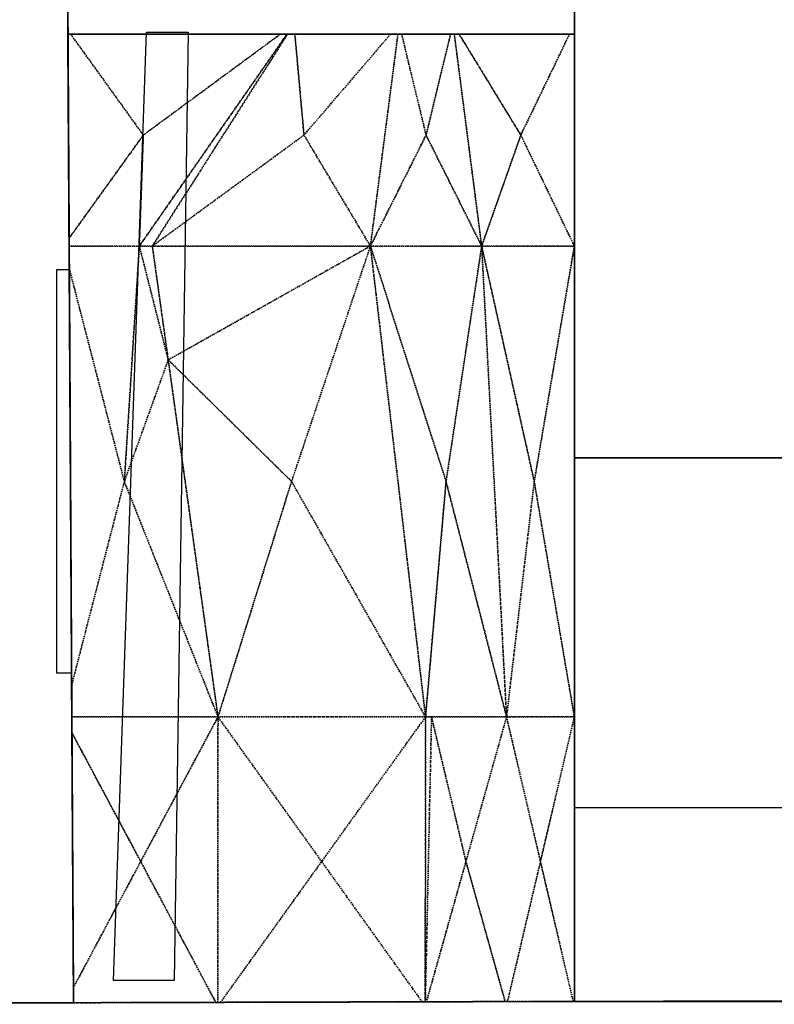
# Model space of a CAD drawing. Units: millimetres. Extents: x 66031 to 212541, y 67515 to 162282.
# Drawn here: x 90740 to 92985, y 74595 to 77523 of the extents above; entities that cross this region are included whole.
import ezdxf

# ---------------------------------------------------------------- set-up
doc = ezdxf.new("R2010")
doc.units = ezdxf.units.MM
doc.header["$LTSCALE"] = 0.5
doc.linetypes.add('DASHDOT2', pattern=[12.7, 6.35, -3.175, 0, -3.175])
for name, color, linetype in [('AecObjExplode_Layout1_Vport_1C3', 7, 'Continuous'), ('AecObjExplode_Päärakennus 00krs_Vport_130', 7, 'Continuous'), ('MT1221_AP', 8, 'Continuous'), ('MT1232_KS', 1, 'Continuous'), ('MT1235_VP', 8, 'Continuous'), ('MT1323_SKR', 8, 'DASHDOT2'), ('MT132_TILAPINTA', 8, 'Continuous'), ('MT21_PUTKI', 8, 'Continuous'), ('MTL0_LEIKKPAKSU', 1, 'Continuous')]:
    doc.layers.add(name, color=color, linetype=linetype)

# ---------------------------------------------------------------- blocks, each defined once
blk = doc.blocks.new('110_MT_P00Krs_Putkitunnelin_Tilavaraus_C_1')
at = {"layer": 'MT21_PUTKI', "color": 8, "linetype": 'Continuous', "lineweight": -3}
for p, q in [((91018.6, 74666.3), (91117.5, 77486.3)), ((91117.5, 77486.3), (91240.7, 77486.3)), ((91240.7, 77486.3), (91199.4, 74666.3)), ((91199.4, 74666.3), (91018.6, 74666.3))]:
    blk.add_line(p, q, dxfattribs=at)
blk = doc.blocks.new('110_MT_P00KrsAE_US_C_1')
at = {"layer": 'MT1232_KS', "color": 1, "linetype": 'Continuous', "lineweight": -3}
blk.add_line((94734.2, 74610.4), (90469.1, 74599), dxfattribs=at)
blk = doc.blocks.new('110_MT_P00Krs_Putkitunnelit_1')
at = {"layer": 'MT1221_AP', "color": 8, "linetype": 'Continuous', "lineweight": -3}
for p, q in [((90900, 74600.1), (90868.5, 80000)), ((90882.7, 77480), (90900, 74600.1)), ((92390, 77480), (90882.7, 77480)), ((92390, 74604.1), (92390, 77480)), ((89150, 74595.4), (90900, 74600.1)), ((90900, 74600.1), (92390, 74604.1))]:
    blk.add_line(p, q, dxfattribs=at)
for points, invisible_edges in [([(89910, 75880), (90900, 74600.1), (90868.5, 80000), (90111.1, 77840)], 13), ([(90868.5, 80000), (90900, 74600.1), (90099.4, 79840), (90098.5, 80000)], 2), ([(90100.2, 79710), (90099.4, 79840), (90900, 74600.1), (90111.1, 77840)], 6), ([(90111.1, 77840), (90900, 74600.1), (89910, 75880), (89920, 76590)], 11), ([(89150, 74850), (89150, 74595.4), (90900, 74600.1), (89910, 75880)], 12)]:
    blk.add_3dface(points, dxfattribs=dict(at, invisible_edges=invisible_edges))
for points in [[(90868.5, 80000), (90900, 74600.1), (90900, 74600.1), (90868.5, 80000)], [(92390, 74604.1), (92390, 77480), (90882.7, 77480), (90900, 74600.1)], [(90900, 74600.1), (90882.7, 77480), (90882.7, 77480), (90900, 74600.1)], [(90882.7, 77480), (92390, 77480), (92390, 77480), (90882.7, 77480)], [(92390, 77480), (92390, 74604.1), (92390, 74604.1), (92390, 77480)], [(90900, 74600.1), (89150, 74595.4), (89150, 74595.4), (90900, 74600.1)], [(92390, 74604.1), (90900, 74600.1), (90900, 74600.1), (92390, 74604.1)]]:
    blk.add_3dface(points, dxfattribs=at)
at = {"layer": 'MT1232_KS', "color": 1, "linetype": 'Continuous', "lineweight": -3}
for p, q in [((90887.3, 76780), (90868.5, 80000)), ((92390, 77890), (92390, 76220)), ((90882.7, 77560), (90882.7, 77480)), ((92390, 77480), (92390, 77560)), ((90882.7, 77480), (92390, 77480)), ((90850, 75580), (90850, 76780)), ((90850, 76780), (90887.3, 76780)), ((92390, 76220), (93140, 76220)), ((90894.3, 75580), (90850, 75580)), ((90900, 74600.1), (90894.3, 75580)), ((93140, 75180), (92390, 75180)), ((92390, 75180), (92390, 74604.1)), ((90130, 74595.6), (90900, 74600.1)), ((92390, 74604.1), (93140, 74604.1))]:
    blk.add_line(p, q, dxfattribs=at)
at = {"layer": 'MT1235_VP', "color": 8, "linetype": 'Continuous', "lineweight": -3}
for p, q in [((90883.2, 77480), (90900, 74600.1)), ((92390, 77480), (90883.2, 77480)), ((92390, 74604.1), (92390, 77480)), ((90900, 74600.1), (92390, 74604.1))]:
    blk.add_line(p, q, dxfattribs=at)
at = {"layer": 'MT1323_SKR', "color": 8, "linetype": 'DASHDOT2', "lineweight": -3}
for points, invisible_edges in [([(90886.7, 76873.3), (90883.2, 77480), (90883.2, 77480)], 1), ([(90886.9, 76850), (90883.2, 77480), (90886.7, 76873.3)], 3), ([(90883.2, 77480), (90886.9, 76850), (90894.5, 75544.8), (90900, 74600.1)], 7), ([(90883.2, 77480), (90883.2, 77480), (91515.1, 77480), (90891.6, 77480)], 2), ([(92390, 77480), (91515.1, 77480), (90883.2, 77480)], 3), ([(92390, 77480), (91534.9, 77480), (91515.1, 77480)], 13), ([(92390, 77480), (91536.7, 77480), (91534.9, 77480)], 13), ([(91536.7, 77480), (92390, 77480), (91876.2, 77480), (91558.5, 77480)], 7), ([(91558.5, 77480), (91876.2, 77480), (91865.1, 77480), (91843.2, 77480)], 1), ([(92021.7, 77480), (91876.2, 77480), (92390, 77480), (92375.5, 77480)], 14), ([(92032.9, 77480), (92021.7, 77480), (92375.5, 77480), (92047.4, 77480)], 2), ([(92390, 77480), (92390, 77480), (92375.5, 77480)], 12), ([(92390, 77480), (92390, 74604.1), (92390, 76850), (92390, 77480)], 2), ([(90887.3, 76783.2), (90894.5, 75544.8), (90886.9, 76850)], 2), ([(92390, 74604.1), (92390, 75450), (92390, 76850)], 13), ([(91965.2, 75450), (91947.3, 75450), (92008.3, 76150)], 12), ([(92008.3, 76150), (92188.4, 75450), (91965.2, 75450)], 12), ([(90899.8, 74645.7), (90900, 74600.1), (90894.5, 75544.8), (90895.1, 75450)], 11), ([(90899.8, 74645.7), (90895.1, 75450), (90895.3, 75402.6)], 1), ([(92289.1, 75020), (92191.2, 74603.6), (92067.5, 75020), (92188.4, 75450)], 2), ([(92390, 74604.1), (92390, 74604.1), (92390, 75450)], 12), ([(92184.2, 74603.6), (92067.5, 75020), (92191.2, 74603.6)], 2), ([(90899.8, 74645.7), (90900, 74600.1), (90900, 74600.1)], 12), ([(90900, 74600.1), (91337.4, 74601.3), (91946.6, 74602.9), (92390, 74604.1)], 7), ([(90900, 74600.1), (91323.2, 74601.3), (91337.4, 74601.3), (90900, 74600.1)], 6), ([(91329.3, 74601.3), (91337.4, 74601.3), (91323.2, 74601.3)], 2), ([(91337.4, 74601.3), (91937.1, 74602.9), (91946.3, 74602.9), (91946.6, 74602.9)], 8), ([(92390, 74604.1), (91946.6, 74602.9), (91950, 74602.9)], 13), ([(92390, 74604.1), (91950, 74602.9), (92191.2, 74603.6)], 15), ([(92191.2, 74603.6), (91950, 74602.9), (92184.2, 74603.6)], 1), ([(92390, 74604.1), (92390, 74604.1), (92191.2, 74603.6), (92386.7, 74604.1)], 2)]:
    blk.add_3dface(points, dxfattribs=dict(at, invisible_edges=invisible_edges))
for points in [[(92390, 74604.1), (92390, 77480), (90883.2, 77480), (90900, 74600.1)], [(90891.6, 77480), (91107.6, 77180), (90886.7, 76873.3), (90883.2, 77480)], [(91515.1, 77480), (91107.6, 77180), (90891.6, 77480)], [(91536.7, 77480), (91134.4, 76850), (91095.8, 76850), (91534.9, 77480)], [(91534.9, 77480), (91095.8, 76850), (91107.6, 77180), (91515.1, 77480)], [(91558.5, 77480), (91585.6, 77180), (91134.4, 76850), (91536.7, 77480)], [(91843.2, 77480), (91585.6, 77180), (91558.5, 77480)], [(91865.1, 77480), (91783.3, 76850), (91585.6, 77180), (91843.2, 77480)], [(91876.2, 77480), (91948.9, 77180), (91783.3, 76850), (91865.1, 77480)], [(92021.7, 77480), (91948.9, 77180), (91876.2, 77480)], [(92032.9, 77480), (92114.3, 76850), (91948.9, 77180), (92021.7, 77480)], [(92047.4, 77480), (92230.8, 77180), (92114.3, 76850), (92032.9, 77480)], [(92375.5, 77480), (92230.8, 77180), (92047.4, 77480)], [(92390, 77480), (92390, 76850), (92230.8, 77180), (92375.5, 77480)], [(90886.7, 76873.3), (91107.6, 77180), (91095.8, 76850), (90886.9, 76850)], [(91134.4, 76850), (91585.6, 77180), (91783.3, 76850)], [(91783.3, 76850), (91948.9, 77180), (92114.3, 76850)], [(92114.3, 76850), (92230.8, 77180), (92390, 76850)], [(90886.9, 76850), (91095.8, 76850), (91051.1, 76150), (90887.3, 76783.2)], [(91051.1, 76150), (91095.8, 76850), (91181.7, 76511.6)], [(91095.8, 76850), (91134.4, 76850), (91181.7, 76511.6)], [(91181.7, 76511.6), (91134.4, 76850), (91783.3, 76850)], [(91548.7, 76150), (91181.7, 76511.6), (91783.3, 76850)], [(91947.3, 75450), (91548.7, 76150), (91783.3, 76850)], [(92008.3, 76150), (91783.3, 76850), (92114.3, 76850)], [(91783.3, 76850), (92008.3, 76150), (91947.3, 75450)], [(92188.4, 75450), (92008.3, 76150), (92114.3, 76850)], [(92114.3, 76850), (92270.7, 76150), (92188.4, 75450)], [(92270.7, 76150), (92114.3, 76850), (92390, 76850)], [(92390, 75450), (92270.7, 76150), (92390, 76850)], [(90887.3, 76783.2), (91051.1, 76150), (90894.5, 75544.8)], [(91329.8, 75450), (91051.1, 76150), (91181.7, 76511.6)], [(91181.7, 76511.6), (91548.7, 76150), (91329.8, 75450)], [(90894.5, 75544.8), (91051.1, 76150), (91329.8, 75450), (90895.1, 75450)], [(91329.8, 75450), (91548.7, 76150), (91947.3, 75450)], [(92188.4, 75450), (92270.7, 76150), (92390, 75450)], [(90895.1, 75450), (91329.8, 75450), (91099.8, 75020), (90895.3, 75402.6)], [(91323.2, 74601.3), (91099.8, 75020), (91329.8, 75450), (91329.3, 74601.3)], [(91329.3, 74601.3), (91329.8, 75450), (91638.2, 75020), (91337.4, 74601.3)], [(91638.2, 75020), (91329.8, 75450), (91947.3, 75450)], [(91937.1, 74602.9), (91638.2, 75020), (91947.3, 75450), (91946.3, 74602.9)], [(91946.3, 74602.9), (91947.3, 75450), (91965.2, 75450), (91946.6, 74602.9)], [(91946.6, 74602.9), (91965.2, 75450), (92067.5, 75020), (91950, 74602.9)], [(92067.5, 75020), (91965.2, 75450), (92188.4, 75450)], [(92289.1, 75020), (92188.4, 75450), (92390, 75450)], [(92386.7, 74604.1), (92289.1, 75020), (92390, 75450), (92390, 74604.1)], [(90895.3, 75402.6), (91099.8, 75020), (90899.8, 74645.7)], [(90900, 74600.1), (90899.8, 74645.7), (91099.8, 75020), (91323.2, 74601.3)], [(91337.4, 74601.3), (91638.2, 75020), (91937.1, 74602.9)], [(91950, 74602.9), (92067.5, 75020), (92184.2, 74603.6)], [(92191.2, 74603.6), (92289.1, 75020), (92386.7, 74604.1)]]:
    blk.add_3dface(points, dxfattribs=at)
at = {"layer": 'MT132_TILAPINTA', "color": 8, "linetype": 'Continuous', "lineweight": -3}
for p, q in [((92390, 76220), (92390, 75180)), ((92390, 76220), (92390, 75180)), ((93140, 76220), (92390, 76220)), ((93140, 75180), (92390, 75180))]:
    blk.add_line(p, q, dxfattribs=at)
blk = doc.blocks.new('AecObjExplode_Päärakennus 00krs_Vport_130')
at = {"layer": 'MTL0_LEIKKPAKSU'}
for name, p in [('110_MT_P00Krs_Putkitunnelin_Tilavaraus_C_1', (0, 0)), ('110_MT_P00Krs_Putkitunnelit_1', (0, 0)), ('110_MT_P00KrsAE_US_C_1', (0, 0, 2820))]:
    blk.add_blockref(name, p, dxfattribs=at)
blk = doc.blocks.new('110_MT_P00Krs_Putkitunnelin_Tilavaraus_C_2')
at = {"layer": 'MT21_PUTKI', "color": 8, "linetype": 'Continuous', "lineweight": -3}
for p, q in [((91018.6, 74666.3), (91117.5, 77486.3)), ((91117.5, 77486.3), (91240.7, 77486.3)), ((91240.7, 77486.3), (91199.4, 74666.3)), ((91199.4, 74666.3), (91018.6, 74666.3))]:
    blk.add_line(p, q, dxfattribs=at)
blk = doc.blocks.new('110_MT_P00KrsAE_US_C_2')
at = {"layer": 'MT1232_KS', "color": 1, "linetype": 'Continuous', "lineweight": -3}
blk.add_line((94734.2, 74610.4), (90469.1, 74599), dxfattribs=at)
blk = doc.blocks.new('110_MT_P00Krs_Putkitunnelit_2')
at = {"layer": 'MT1221_AP', "color": 8, "linetype": 'Continuous', "lineweight": -3}
for p, q in [((90900, 74600.1), (90868.5, 80000)), ((90882.7, 77480), (90900, 74600.1)), ((92390, 77480), (90882.7, 77480)), ((92390, 74604.1), (92390, 77480)), ((89150, 74595.4), (90900, 74600.1)), ((90900, 74600.1), (92390, 74604.1))]:
    blk.add_line(p, q, dxfattribs=at)
for points, invisible_edges in [([(89910, 75880), (90900, 74600.1), (90868.5, 80000), (90111.1, 77840)], 13), ([(90868.5, 80000), (90900, 74600.1), (90099.4, 79840), (90098.5, 80000)], 2), ([(90100.2, 79710), (90099.4, 79840), (90900, 74600.1), (90111.1, 77840)], 6), ([(90111.1, 77840), (90900, 74600.1), (89910, 75880), (89920, 76590)], 11), ([(89150, 74850), (89150, 74595.4), (90900, 74600.1), (89910, 75880)], 12)]:
    blk.add_3dface(points, dxfattribs=dict(at, invisible_edges=invisible_edges))
for points in [[(90868.5, 80000), (90900, 74600.1), (90900, 74600.1), (90868.5, 80000)], [(92390, 74604.1), (92390, 77480), (90882.7, 77480), (90900, 74600.1)], [(90900, 74600.1), (90882.7, 77480), (90882.7, 77480), (90900, 74600.1)], [(90882.7, 77480), (92390, 77480), (92390, 77480), (90882.7, 77480)], [(92390, 77480), (92390, 74604.1), (92390, 74604.1), (92390, 77480)], [(90900, 74600.1), (89150, 74595.4), (89150, 74595.4), (90900, 74600.1)], [(92390, 74604.1), (90900, 74600.1), (90900, 74600.1), (92390, 74604.1)]]:
    blk.add_3dface(points, dxfattribs=at)
at = {"layer": 'MT1232_KS', "color": 1, "linetype": 'Continuous', "lineweight": -3}
for p, q in [((90887.3, 76780), (90868.5, 80000)), ((92390, 77890), (92390, 76220)), ((90882.7, 77560), (90882.7, 77480)), ((92390, 77480), (92390, 77560)), ((90882.7, 77480), (92390, 77480)), ((90850, 75580), (90850, 76780)), ((90850, 76780), (90887.3, 76780)), ((92390, 76220), (93140, 76220)), ((90894.3, 75580), (90850, 75580)), ((90900, 74600.1), (90894.3, 75580)), ((93140, 75180), (92390, 75180)), ((92390, 75180), (92390, 74604.1)), ((90130, 74595.6), (90900, 74600.1)), ((92390, 74604.1), (93140, 74604.1))]:
    blk.add_line(p, q, dxfattribs=at)
at = {"layer": 'MT1235_VP', "color": 8, "linetype": 'Continuous', "lineweight": -3}
for p, q in [((90883.2, 77480), (90900, 74600.1)), ((92390, 77480), (90883.2, 77480)), ((92390, 74604.1), (92390, 77480)), ((90900, 74600.1), (92390, 74604.1))]:
    blk.add_line(p, q, dxfattribs=at)
at = {"layer": 'MT1323_SKR', "color": 8, "linetype": 'DASHDOT2', "lineweight": -3}
for points, invisible_edges in [([(90886.7, 76873.3), (90883.2, 77480), (90883.2, 77480)], 1), ([(90886.9, 76850), (90883.2, 77480), (90886.7, 76873.3)], 3), ([(90883.2, 77480), (90886.9, 76850), (90894.5, 75544.8), (90900, 74600.1)], 7), ([(90883.2, 77480), (90883.2, 77480), (91515.1, 77480), (90891.6, 77480)], 2), ([(92390, 77480), (91515.1, 77480), (90883.2, 77480)], 3), ([(92390, 77480), (91534.9, 77480), (91515.1, 77480)], 13), ([(92390, 77480), (91536.7, 77480), (91534.9, 77480)], 13), ([(91536.7, 77480), (92390, 77480), (91876.2, 77480), (91558.5, 77480)], 7), ([(91558.5, 77480), (91876.2, 77480), (91865.1, 77480), (91843.2, 77480)], 1), ([(92021.7, 77480), (91876.2, 77480), (92390, 77480), (92375.5, 77480)], 14), ([(92032.9, 77480), (92021.7, 77480), (92375.5, 77480), (92047.4, 77480)], 2), ([(92390, 77480), (92390, 77480), (92375.5, 77480)], 12), ([(92390, 77480), (92390, 74604.1), (92390, 76850), (92390, 77480)], 2), ([(90887.3, 76783.2), (90894.5, 75544.8), (90886.9, 76850)], 2), ([(92390, 74604.1), (92390, 75450), (92390, 76850)], 13), ([(91965.2, 75450), (91947.3, 75450), (92008.3, 76150)], 12), ([(92008.3, 76150), (92188.4, 75450), (91965.2, 75450)], 12), ([(90899.8, 74645.7), (90900, 74600.1), (90894.5, 75544.8), (90895.1, 75450)], 11), ([(90899.8, 74645.7), (90895.1, 75450), (90895.3, 75402.6)], 1), ([(92289.1, 75020), (92191.2, 74603.6), (92067.5, 75020), (92188.4, 75450)], 2), ([(92390, 74604.1), (92390, 74604.1), (92390, 75450)], 12), ([(92184.2, 74603.6), (92067.5, 75020), (92191.2, 74603.6)], 2), ([(90899.8, 74645.7), (90900, 74600.1), (90900, 74600.1)], 12), ([(90900, 74600.1), (91337.4, 74601.3), (91946.6, 74602.9), (92390, 74604.1)], 7), ([(90900, 74600.1), (91323.2, 74601.3), (91337.4, 74601.3), (90900, 74600.1)], 6), ([(91329.3, 74601.3), (91337.4, 74601.3), (91323.2, 74601.3)], 2), ([(91337.4, 74601.3), (91937.1, 74602.9), (91946.3, 74602.9), (91946.6, 74602.9)], 8), ([(92390, 74604.1), (91946.6, 74602.9), (91950, 74602.9)], 13), ([(92390, 74604.1), (91950, 74602.9), (92191.2, 74603.6)], 15), ([(92191.2, 74603.6), (91950, 74602.9), (92184.2, 74603.6)], 1), ([(92390, 74604.1), (92390, 74604.1), (92191.2, 74603.6), (92386.7, 74604.1)], 2)]:
    blk.add_3dface(points, dxfattribs=dict(at, invisible_edges=invisible_edges))
for points in [[(92390, 74604.1), (92390, 77480), (90883.2, 77480), (90900, 74600.1)], [(90891.6, 77480), (91107.6, 77180), (90886.7, 76873.3), (90883.2, 77480)], [(91515.1, 77480), (91107.6, 77180), (90891.6, 77480)], [(91536.7, 77480), (91134.4, 76850), (91095.8, 76850), (91534.9, 77480)], [(91534.9, 77480), (91095.8, 76850), (91107.6, 77180), (91515.1, 77480)], [(91558.5, 77480), (91585.6, 77180), (91134.4, 76850), (91536.7, 77480)], [(91843.2, 77480), (91585.6, 77180), (91558.5, 77480)], [(91865.1, 77480), (91783.3, 76850), (91585.6, 77180), (91843.2, 77480)], [(91876.2, 77480), (91948.9, 77180), (91783.3, 76850), (91865.1, 77480)], [(92021.7, 77480), (91948.9, 77180), (91876.2, 77480)], [(92032.9, 77480), (92114.3, 76850), (91948.9, 77180), (92021.7, 77480)], [(92047.4, 77480), (92230.8, 77180), (92114.3, 76850), (92032.9, 77480)], [(92375.5, 77480), (92230.8, 77180), (92047.4, 77480)], [(92390, 77480), (92390, 76850), (92230.8, 77180), (92375.5, 77480)], [(90886.7, 76873.3), (91107.6, 77180), (91095.8, 76850), (90886.9, 76850)], [(91134.4, 76850), (91585.6, 77180), (91783.3, 76850)], [(91783.3, 76850), (91948.9, 77180), (92114.3, 76850)], [(92114.3, 76850), (92230.8, 77180), (92390, 76850)], [(90886.9, 76850), (91095.8, 76850), (91051.1, 76150), (90887.3, 76783.2)], [(91051.1, 76150), (91095.8, 76850), (91181.7, 76511.6)], [(91095.8, 76850), (91134.4, 76850), (91181.7, 76511.6)], [(91181.7, 76511.6), (91134.4, 76850), (91783.3, 76850)], [(91548.7, 76150), (91181.7, 76511.6), (91783.3, 76850)], [(91947.3, 75450), (91548.7, 76150), (91783.3, 76850)], [(92008.3, 76150), (91783.3, 76850), (92114.3, 76850)], [(91783.3, 76850), (92008.3, 76150), (91947.3, 75450)], [(92188.4, 75450), (92008.3, 76150), (92114.3, 76850)], [(92114.3, 76850), (92270.7, 76150), (92188.4, 75450)], [(92270.7, 76150), (92114.3, 76850), (92390, 76850)], [(92390, 75450), (92270.7, 76150), (92390, 76850)], [(90887.3, 76783.2), (91051.1, 76150), (90894.5, 75544.8)], [(91329.8, 75450), (91051.1, 76150), (91181.7, 76511.6)], [(91181.7, 76511.6), (91548.7, 76150), (91329.8, 75450)], [(90894.5, 75544.8), (91051.1, 76150), (91329.8, 75450), (90895.1, 75450)], [(91329.8, 75450), (91548.7, 76150), (91947.3, 75450)], [(92188.4, 75450), (92270.7, 76150), (92390, 75450)], [(90895.1, 75450), (91329.8, 75450), (91099.8, 75020), (90895.3, 75402.6)], [(91323.2, 74601.3), (91099.8, 75020), (91329.8, 75450), (91329.3, 74601.3)], [(91329.3, 74601.3), (91329.8, 75450), (91638.2, 75020), (91337.4, 74601.3)], [(91638.2, 75020), (91329.8, 75450), (91947.3, 75450)], [(91937.1, 74602.9), (91638.2, 75020), (91947.3, 75450), (91946.3, 74602.9)], [(91946.3, 74602.9), (91947.3, 75450), (91965.2, 75450), (91946.6, 74602.9)], [(91946.6, 74602.9), (91965.2, 75450), (92067.5, 75020), (91950, 74602.9)], [(92067.5, 75020), (91965.2, 75450), (92188.4, 75450)], [(92289.1, 75020), (92188.4, 75450), (92390, 75450)], [(92386.7, 74604.1), (92289.1, 75020), (92390, 75450), (92390, 74604.1)], [(90895.3, 75402.6), (91099.8, 75020), (90899.8, 74645.7)], [(90900, 74600.1), (90899.8, 74645.7), (91099.8, 75020), (91323.2, 74601.3)], [(91337.4, 74601.3), (91638.2, 75020), (91937.1, 74602.9)], [(91950, 74602.9), (92067.5, 75020), (92184.2, 74603.6)], [(92191.2, 74603.6), (92289.1, 75020), (92386.7, 74604.1)]]:
    blk.add_3dface(points, dxfattribs=at)
at = {"layer": 'MT132_TILAPINTA', "color": 8, "linetype": 'Continuous', "lineweight": -3}
for p, q in [((92390, 76220), (92390, 75180)), ((92390, 76220), (92390, 75180)), ((93140, 76220), (92390, 76220)), ((93140, 75180), (92390, 75180))]:
    blk.add_line(p, q, dxfattribs=at)
blk = doc.blocks.new('AecObjExplode_Layout1_Vport_1C3')
at = {"layer": 'MTL0_LEIKKPAKSU'}
for name, p in [('110_MT_P00Krs_Putkitunnelin_Tilavaraus_C_2', (0, 0)), ('110_MT_P00Krs_Putkitunnelit_2', (0, 0)), ('110_MT_P00KrsAE_US_C_2', (0, 0, 2820))]:
    blk.add_blockref(name, p, dxfattribs=at)

msp = doc.modelspace()

# ---------------------------------------------------------------- block references
at = {"layer": 'AecObjExplode_Layout1_Vport_1C3'}
msp.add_blockref('AecObjExplode_Layout1_Vport_1C3', (0, 0), dxfattribs=at)
at = {"layer": 'AecObjExplode_Päärakennus 00krs_Vport_130'}
msp.add_blockref('AecObjExplode_Päärakennus 00krs_Vport_130', (0, 0), dxfattribs=at)

doc.saveas('drawing.dxf')
